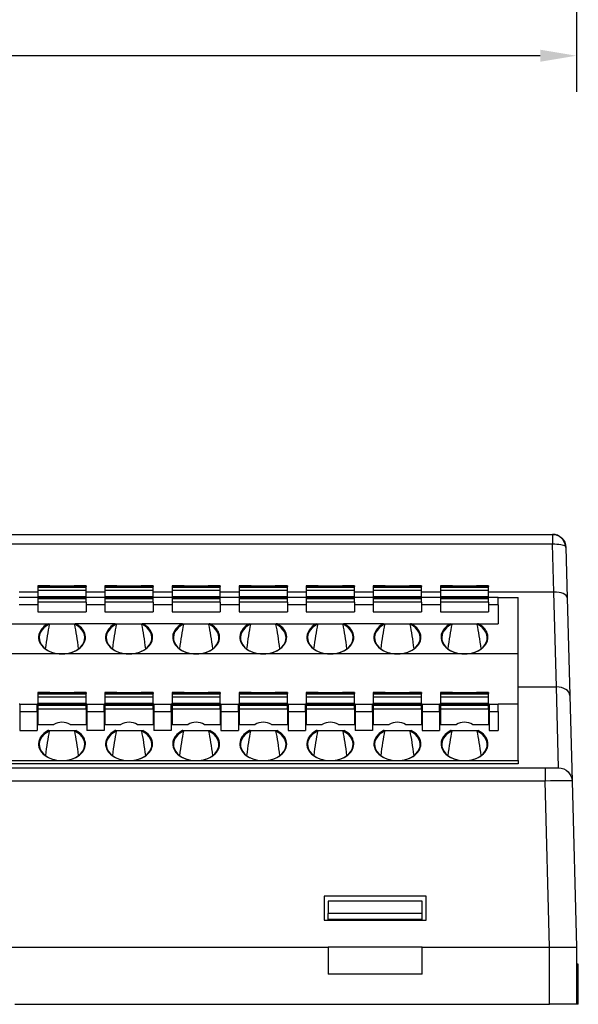
# Model space of a CAD drawing. Units: millimetres. Extents: x 1547 to 1807, y 1494 to 1698.
# Drawn here: x 1686 to 1728, y 1494 to 1567 of the extents above; entities that cross this region are included whole.
import ezdxf

# ---------------------------------------------------------------- set-up
doc = ezdxf.new("R2010")
doc.units = ezdxf.units.MM
doc.layers.get('0').update_dxf_attribs({"linetype": 'CONTINUOUS'})
doc.layers.get('DEFPOINTS').update_dxf_attribs({"color": 252, "linetype": 'CONTINUOUS', "lineweight": 13})
doc.dimstyles.get("Standard").update_dxf_attribs({"dimscale": 15, "dimtxt": 0.18, "dimasz": 0.18, "dimexe": 0.18, "dimexo": 0.0625, "dimgap": 0.09, "dimtad": 0, "dimtih": 1, "dimtoh": 1, "dimdec": 1, "dimzin": 0, "dimdsep": 46, "dimtxsty": 'Standard', "dimcen": 0.09, "dimadec": 0, "dimazin": 0, "dimtfac": 1, "dimtdec": 1, "dimtofl": 0, "dimtmove": 0, "dimatfit": 3, "dimfxl": 0, "dimtolj": 1, "dimtzin": 0, "dimarcsym": 0})

# ---------------------------------------------------------------- blocks, each defined once
blk = doc.blocks.new('*D1')
at = {"color": 0, "lineweight": -2}
for p, q in [((1617.401, 1573.857), (1617.401, 1561.474)), ((1727.401, 1573.856), (1727.401, 1561.474)), ((1620.101, 1564.174), (1667.001, 1564.174)), ((1724.701, 1564.174), (1677.801, 1564.174))]:
    blk.add_line(p, q, dxfattribs=at)
at = {"color": 0}
for points in [[(1620.101, 1564.624), (1620.101, 1563.724), (1617.401, 1564.174)], [(1724.701, 1564.624), (1724.701, 1563.724), (1727.401, 1564.174)]]:
    blk.add_solid(points, dxfattribs=at)
at = {"layer": 'DEFPOINTS', "color": 0}
for p in [(1617.401, 1574.794), (1727.401, 1574.793), (1727.401, 1564.174)]:
    blk.add_point(p, dxfattribs=at)
at = {"color": 0, "insert": (1672.401, 1564.174), "char_height": 2.7, "attachment_point": 5}
blk.add_mtext('\\A1;110.0', dxfattribs=at)

msp = doc.modelspace()

# ---------------------------------------------------------------- linework, layer by layer
at = {"linetype": 'Continuous', "lineweight": -3}
for p, q in [((1619.18, 1528.527), (1725.626, 1528.527)), ((1725.622, 1527.785), (1619.18, 1527.785)), ((1725.715, 1524.227), (1725.622, 1527.785)), ((1726.621, 1527.558), (1726.719, 1523.801)), ((1688.159, 1524.694), (1687.259, 1524.694)), ((1687.259, 1524.694), (1687.259, 1524.635)), ((1690.859, 1524.635), (1687.259, 1524.635)), ((1687.259, 1524.635), (1687.259, 1524.598)), ((1687.259, 1524.598), (1687.259, 1524.352)), ((1687.259, 1524.598), (1690.859, 1524.598)), ((1688.159, 1524.694), (1689.959, 1524.694)), ((1690.859, 1524.694), (1689.959, 1524.694)), ((1690.859, 1524.694), (1690.859, 1524.635)), ((1690.859, 1524.598), (1690.859, 1524.635)), ((1690.859, 1524.352), (1690.859, 1524.598)), ((1693.159, 1524.694), (1692.259, 1524.694)), ((1692.259, 1524.694), (1692.259, 1524.635)), ((1695.859, 1524.635), (1692.259, 1524.635)), ((1692.259, 1524.635), (1692.259, 1524.598)), ((1692.259, 1524.598), (1692.259, 1524.352)), ((1692.259, 1524.598), (1695.859, 1524.598)), ((1693.159, 1524.694), (1694.959, 1524.694)), ((1695.859, 1524.694), (1694.959, 1524.694)), ((1695.859, 1524.694), (1695.859, 1524.635)), ((1695.859, 1524.598), (1695.859, 1524.635)), ((1695.859, 1524.352), (1695.859, 1524.598)), ((1698.159, 1524.694), (1697.259, 1524.694)), ((1697.259, 1524.694), (1697.259, 1524.635)), ((1700.859, 1524.635), (1697.259, 1524.635)), ((1697.259, 1524.635), (1697.259, 1524.598)), ((1697.259, 1524.598), (1697.259, 1524.352)), ((1697.259, 1524.598), (1700.859, 1524.598)), ((1698.159, 1524.694), (1699.959, 1524.694)), ((1700.859, 1524.694), (1699.959, 1524.694)), ((1700.859, 1524.694), (1700.859, 1524.635)), ((1700.859, 1524.598), (1700.859, 1524.635)), ((1700.859, 1524.352), (1700.859, 1524.598)), ((1703.159, 1524.694), (1702.259, 1524.694)), ((1702.259, 1524.694), (1702.259, 1524.635)), ((1705.859, 1524.635), (1702.259, 1524.635)), ((1702.259, 1524.635), (1702.259, 1524.598)), ((1702.259, 1524.598), (1702.259, 1524.352)), ((1702.259, 1524.598), (1705.859, 1524.598)), ((1703.159, 1524.694), (1704.959, 1524.694)), ((1705.859, 1524.694), (1704.959, 1524.694)), ((1705.859, 1524.694), (1705.859, 1524.635)), ((1705.859, 1524.598), (1705.859, 1524.635)), ((1705.859, 1524.352), (1705.859, 1524.598)), ((1708.159, 1524.694), (1707.259, 1524.694)), ((1707.259, 1524.694), (1707.259, 1524.635)), ((1710.859, 1524.635), (1707.259, 1524.635)), ((1707.259, 1524.635), (1707.259, 1524.598)), ((1707.259, 1524.598), (1707.259, 1524.352)), ((1707.259, 1524.598), (1710.859, 1524.598)), ((1708.159, 1524.694), (1709.959, 1524.694)), ((1710.859, 1524.694), (1709.959, 1524.694)), ((1710.859, 1524.694), (1710.859, 1524.635)), ((1710.859, 1524.598), (1710.859, 1524.635)), ((1710.859, 1524.352), (1710.859, 1524.598)), ((1713.159, 1524.694), (1712.259, 1524.694)), ((1712.259, 1524.694), (1712.259, 1524.635)), ((1715.859, 1524.635), (1712.259, 1524.635)), ((1712.259, 1524.635), (1712.259, 1524.598)), ((1712.259, 1524.598), (1712.259, 1524.352)), ((1712.259, 1524.598), (1715.859, 1524.598)), ((1713.159, 1524.694), (1714.959, 1524.694)), ((1715.859, 1524.694), (1714.959, 1524.694)), ((1715.859, 1524.694), (1715.859, 1524.635)), ((1715.859, 1524.598), (1715.859, 1524.635)), ((1715.859, 1524.352), (1715.859, 1524.598)), ((1718.159, 1524.694), (1717.259, 1524.694)), ((1717.259, 1524.694), (1717.259, 1524.635)), ((1720.859, 1524.635), (1717.259, 1524.635)), ((1717.259, 1524.635), (1717.259, 1524.598)), ((1717.259, 1524.598), (1717.259, 1524.352)), ((1717.259, 1524.598), (1720.859, 1524.598)), ((1718.159, 1524.694), (1719.959, 1524.694)), ((1720.859, 1524.694), (1719.959, 1524.694)), ((1720.859, 1524.694), (1720.859, 1524.635)), ((1720.859, 1524.598), (1720.859, 1524.635)), ((1720.859, 1524.352), (1720.859, 1524.598)), ((1687.257, 1524.227), (1685.858, 1524.227)), ((1687.259, 1523.827), (1685.859, 1523.827)), ((1690.859, 1524.352), (1687.259, 1524.352)), ((1687.259, 1524.352), (1687.259, 1523.882)), ((1690.859, 1523.882), (1687.259, 1523.882)), ((1687.259, 1523.882), (1687.259, 1523.823)), ((1690.859, 1523.823), (1687.259, 1523.823)), ((1687.259, 1523.823), (1687.259, 1523.751)), ((1692.257, 1524.227), (1690.857, 1524.227)), ((1690.859, 1523.882), (1690.859, 1524.352)), ((1690.859, 1523.882), (1690.859, 1523.823)), ((1692.259, 1523.827), (1690.859, 1523.827)), ((1690.859, 1523.751), (1690.859, 1523.823)), ((1695.859, 1524.352), (1692.259, 1524.352)), ((1692.259, 1524.352), (1692.259, 1523.882)), ((1695.859, 1523.882), (1692.259, 1523.882)), ((1692.259, 1523.882), (1692.259, 1523.823)), ((1695.859, 1523.823), (1692.259, 1523.823)), ((1692.259, 1523.823), (1692.259, 1523.751)), ((1697.258, 1524.227), (1695.857, 1524.227)), ((1695.859, 1523.882), (1695.859, 1524.352)), ((1695.859, 1523.882), (1695.859, 1523.823)), ((1697.259, 1523.827), (1695.859, 1523.827)), ((1695.859, 1523.751), (1695.859, 1523.823)), ((1700.859, 1524.352), (1697.259, 1524.352)), ((1697.259, 1524.352), (1697.259, 1523.882)), ((1700.859, 1523.882), (1697.259, 1523.882)), ((1697.259, 1523.882), (1697.259, 1523.823)), ((1700.859, 1523.823), (1697.259, 1523.823)), ((1697.259, 1523.823), (1697.259, 1523.751)), ((1702.258, 1524.227), (1700.857, 1524.227)), ((1700.859, 1523.882), (1700.859, 1524.352)), ((1700.859, 1523.882), (1700.859, 1523.823)), ((1702.259, 1523.827), (1700.859, 1523.827)), ((1700.859, 1523.751), (1700.859, 1523.823)), ((1705.859, 1524.352), (1702.259, 1524.352)), ((1702.259, 1524.352), (1702.259, 1523.882)), ((1705.859, 1523.882), (1702.259, 1523.882)), ((1702.259, 1523.882), (1702.259, 1523.823)), ((1705.859, 1523.823), (1702.259, 1523.823)), ((1702.259, 1523.823), (1702.259, 1523.751)), ((1707.258, 1524.227), (1705.857, 1524.227)), ((1705.859, 1523.882), (1705.859, 1524.352)), ((1705.859, 1523.882), (1705.859, 1523.823)), ((1707.259, 1523.827), (1705.859, 1523.827)), ((1705.859, 1523.751), (1705.859, 1523.823)), ((1710.859, 1524.352), (1707.259, 1524.352)), ((1707.259, 1524.352), (1707.259, 1523.882)), ((1710.859, 1523.882), (1707.259, 1523.882)), ((1707.259, 1523.882), (1707.259, 1523.823)), ((1710.859, 1523.823), (1707.259, 1523.823)), ((1707.259, 1523.823), (1707.259, 1523.751)), ((1712.258, 1524.227), (1710.858, 1524.227)), ((1710.859, 1523.882), (1710.859, 1524.352)), ((1710.859, 1523.882), (1710.859, 1523.823)), ((1712.259, 1523.827), (1710.859, 1523.827)), ((1710.859, 1523.751), (1710.859, 1523.823)), ((1715.859, 1524.352), (1712.259, 1524.352)), ((1712.259, 1524.352), (1712.259, 1523.882)), ((1715.859, 1523.882), (1712.259, 1523.882)), ((1712.259, 1523.882), (1712.259, 1523.823)), ((1715.859, 1523.823), (1712.259, 1523.823)), ((1712.259, 1523.823), (1712.259, 1523.751)), ((1717.258, 1524.227), (1715.858, 1524.227)), ((1715.859, 1523.882), (1715.859, 1524.352)), ((1715.859, 1523.882), (1715.859, 1523.823)), ((1717.259, 1523.827), (1715.859, 1523.827)), ((1715.859, 1523.751), (1715.859, 1523.823)), ((1720.859, 1524.352), (1717.259, 1524.352)), ((1717.259, 1524.352), (1717.259, 1523.882)), ((1720.859, 1523.882), (1717.259, 1523.882)), ((1717.259, 1523.882), (1717.259, 1523.823)), ((1720.859, 1523.823), (1717.259, 1523.823)), ((1717.259, 1523.823), (1717.259, 1523.751)), ((1725.715, 1524.227), (1720.858, 1524.227)), ((1720.859, 1523.882), (1720.859, 1524.352)), ((1720.859, 1523.882), (1720.859, 1523.823)), ((1721.559, 1523.827), (1720.859, 1523.827)), ((1720.859, 1523.751), (1720.859, 1523.823)), ((1721.559, 1523.279), (1721.559, 1523.827)), ((1721.559, 1523.827), (1723.059, 1523.827)), ((1723.059, 1519.627), (1723.059, 1523.827)), ((1725.909, 1517.161), (1725.724, 1524.227)), ((1687.259, 1523.279), (1685.859, 1523.279)), ((1687.259, 1523.751), (1687.259, 1523.468)), ((1687.259, 1523.751), (1690.859, 1523.751)), ((1690.859, 1523.468), (1687.259, 1523.468)), ((1687.259, 1523.468), (1687.259, 1522.762)), ((1690.859, 1523.468), (1690.859, 1523.751)), ((1690.859, 1523.468), (1690.859, 1522.762)), ((1692.259, 1523.279), (1690.859, 1523.279)), ((1692.259, 1523.751), (1692.259, 1523.468)), ((1692.259, 1523.751), (1695.859, 1523.751)), ((1695.859, 1523.468), (1692.259, 1523.468)), ((1692.259, 1523.468), (1692.259, 1522.762)), ((1695.859, 1523.468), (1695.859, 1523.751)), ((1695.859, 1523.468), (1695.859, 1522.762)), ((1697.259, 1523.279), (1695.859, 1523.279)), ((1697.259, 1523.751), (1697.259, 1523.468)), ((1697.259, 1523.751), (1700.859, 1523.751)), ((1700.859, 1523.468), (1697.259, 1523.468)), ((1697.259, 1523.468), (1697.259, 1522.762)), ((1700.859, 1523.468), (1700.859, 1523.751)), ((1700.859, 1523.468), (1700.859, 1522.762)), ((1702.259, 1523.279), (1700.859, 1523.279)), ((1702.259, 1523.751), (1702.259, 1523.468)), ((1702.259, 1523.751), (1705.859, 1523.751)), ((1705.859, 1523.468), (1702.259, 1523.468)), ((1702.259, 1523.468), (1702.259, 1522.762)), ((1705.859, 1523.468), (1705.859, 1523.751)), ((1705.859, 1523.468), (1705.859, 1522.762)), ((1707.259, 1523.279), (1705.859, 1523.279)), ((1707.259, 1523.751), (1707.259, 1523.468)), ((1707.259, 1523.751), (1710.859, 1523.751)), ((1710.859, 1523.468), (1707.259, 1523.468)), ((1707.259, 1523.468), (1707.259, 1522.762)), ((1710.859, 1523.468), (1710.859, 1523.751)), ((1710.859, 1523.468), (1710.859, 1522.762)), ((1712.259, 1523.279), (1710.859, 1523.279)), ((1712.259, 1523.751), (1712.259, 1523.468)), ((1712.259, 1523.751), (1715.859, 1523.751)), ((1715.859, 1523.468), (1712.259, 1523.468)), ((1712.259, 1523.468), (1712.259, 1522.762)), ((1715.859, 1523.468), (1715.859, 1523.751)), ((1715.859, 1523.468), (1715.859, 1522.762)), ((1717.259, 1523.279), (1715.859, 1523.279)), ((1717.259, 1523.751), (1717.259, 1523.468)), ((1717.259, 1523.751), (1720.859, 1523.751)), ((1720.859, 1523.468), (1717.259, 1523.468)), ((1717.259, 1523.468), (1717.259, 1522.762)), ((1720.859, 1523.468), (1720.859, 1523.751)), ((1720.859, 1523.468), (1720.859, 1522.762)), ((1721.559, 1523.279), (1720.859, 1523.279)), ((1721.559, 1523.279), (1721.559, 1521.865)), ((1726.719, 1523.801), (1726.91, 1516.526)), ((1687.259, 1522.762), (1690.859, 1522.762)), ((1692.259, 1522.762), (1695.859, 1522.762)), ((1697.259, 1522.762), (1700.859, 1522.762)), ((1702.259, 1522.762), (1705.859, 1522.762)), ((1707.259, 1522.762), (1710.859, 1522.762)), ((1712.259, 1522.762), (1715.859, 1522.762)), ((1717.259, 1522.762), (1720.859, 1522.762)), ((1685.087, 1521.865), (1688.03, 1521.865)), ((1688.03, 1521.865), (1690.087, 1521.865)), ((1693.03, 1521.865), (1690.087, 1521.865)), ((1693.03, 1521.865), (1695.087, 1521.865)), ((1698.03, 1521.865), (1695.087, 1521.865)), ((1698.03, 1521.865), (1700.087, 1521.865)), ((1700.087, 1521.865), (1703.03, 1521.865)), ((1703.03, 1521.865), (1705.087, 1521.865)), ((1705.087, 1521.865), (1708.03, 1521.865)), ((1708.03, 1521.865), (1710.087, 1521.865)), ((1713.03, 1521.865), (1710.087, 1521.865)), ((1713.03, 1521.865), (1715.087, 1521.865)), ((1715.087, 1521.865), (1718.03, 1521.865)), ((1718.03, 1521.865), (1720.087, 1521.865)), ((1720.087, 1521.865), (1721.559, 1521.865)), ((1689.059, 1519.627), (1684.059, 1519.627)), ((1694.059, 1519.627), (1689.059, 1519.627)), ((1699.059, 1519.627), (1694.059, 1519.627)), ((1704.059, 1519.627), (1699.059, 1519.627)), ((1709.059, 1519.627), (1704.059, 1519.627)), ((1714.059, 1519.627), (1709.059, 1519.627)), ((1719.059, 1519.627), (1714.059, 1519.627)), ((1723.059, 1519.627), (1719.059, 1519.627)), ((1723.059, 1515.877), (1723.059, 1519.627)), ((1688.159, 1516.744), (1687.259, 1516.744)), ((1687.259, 1516.744), (1687.259, 1516.685)), ((1690.859, 1516.685), (1687.259, 1516.685)), ((1687.259, 1516.685), (1687.259, 1516.648)), ((1687.259, 1516.648), (1687.259, 1516.402)), ((1687.259, 1516.648), (1690.859, 1516.648)), ((1688.159, 1516.744), (1689.959, 1516.744)), ((1690.859, 1516.744), (1689.959, 1516.744)), ((1690.859, 1516.744), (1690.859, 1516.685)), ((1690.859, 1516.648), (1690.859, 1516.685)), ((1690.859, 1516.402), (1690.859, 1516.648)), ((1693.159, 1516.744), (1692.259, 1516.744)), ((1692.259, 1516.744), (1692.259, 1516.685)), ((1695.859, 1516.685), (1692.259, 1516.685)), ((1692.259, 1516.685), (1692.259, 1516.648)), ((1692.259, 1516.648), (1692.259, 1516.402)), ((1692.259, 1516.648), (1695.859, 1516.648)), ((1693.159, 1516.744), (1694.959, 1516.744)), ((1695.859, 1516.744), (1694.959, 1516.744)), ((1695.859, 1516.744), (1695.859, 1516.685)), ((1695.859, 1516.648), (1695.859, 1516.685)), ((1695.859, 1516.402), (1695.859, 1516.648)), ((1698.159, 1516.744), (1697.259, 1516.744)), ((1697.259, 1516.744), (1697.259, 1516.685)), ((1700.859, 1516.685), (1697.259, 1516.685)), ((1697.259, 1516.685), (1697.259, 1516.648)), ((1697.259, 1516.648), (1697.259, 1516.402)), ((1697.259, 1516.648), (1700.859, 1516.648)), ((1698.159, 1516.744), (1699.959, 1516.744)), ((1700.859, 1516.744), (1699.959, 1516.744)), ((1700.859, 1516.744), (1700.859, 1516.685)), ((1700.859, 1516.648), (1700.859, 1516.685)), ((1700.859, 1516.402), (1700.859, 1516.648)), ((1703.159, 1516.744), (1702.259, 1516.744)), ((1702.259, 1516.744), (1702.259, 1516.685)), ((1705.859, 1516.685), (1702.259, 1516.685)), ((1702.259, 1516.685), (1702.259, 1516.648)), ((1702.259, 1516.648), (1702.259, 1516.402)), ((1702.259, 1516.648), (1705.859, 1516.648)), ((1703.159, 1516.744), (1704.959, 1516.744)), ((1705.859, 1516.744), (1704.959, 1516.744)), ((1705.859, 1516.744), (1705.859, 1516.685)), ((1705.859, 1516.648), (1705.859, 1516.685)), ((1705.859, 1516.402), (1705.859, 1516.648)), ((1708.159, 1516.744), (1707.259, 1516.744)), ((1707.259, 1516.744), (1707.259, 1516.685)), ((1710.859, 1516.685), (1707.259, 1516.685)), ((1707.259, 1516.685), (1707.259, 1516.648)), ((1707.259, 1516.648), (1707.259, 1516.402)), ((1707.259, 1516.648), (1710.859, 1516.648)), ((1708.159, 1516.744), (1709.959, 1516.744)), ((1710.859, 1516.744), (1709.959, 1516.744)), ((1710.859, 1516.744), (1710.859, 1516.685)), ((1710.859, 1516.648), (1710.859, 1516.685)), ((1710.859, 1516.402), (1710.859, 1516.648)), ((1713.159, 1516.744), (1712.259, 1516.744)), ((1712.259, 1516.744), (1712.259, 1516.685)), ((1715.859, 1516.685), (1712.259, 1516.685)), ((1712.259, 1516.685), (1712.259, 1516.648)), ((1712.259, 1516.648), (1712.259, 1516.402)), ((1712.259, 1516.648), (1715.859, 1516.648)), ((1713.159, 1516.744), (1714.959, 1516.744)), ((1715.859, 1516.744), (1714.959, 1516.744)), ((1715.859, 1516.744), (1715.859, 1516.685)), ((1715.859, 1516.648), (1715.859, 1516.685)), ((1715.859, 1516.402), (1715.859, 1516.648)), ((1718.159, 1516.744), (1717.259, 1516.744)), ((1717.259, 1516.744), (1717.259, 1516.685)), ((1720.859, 1516.685), (1717.259, 1516.685)), ((1717.259, 1516.685), (1717.259, 1516.648)), ((1717.259, 1516.648), (1717.259, 1516.402)), ((1717.259, 1516.648), (1720.859, 1516.648)), ((1718.159, 1516.744), (1719.959, 1516.744)), ((1720.859, 1516.744), (1719.959, 1516.744)), ((1720.859, 1516.744), (1720.859, 1516.685)), ((1720.859, 1516.648), (1720.859, 1516.685)), ((1720.859, 1516.402), (1720.859, 1516.648)), ((1723.059, 1517.161), (1725.909, 1517.161)), ((1726.069, 1511.131), (1725.911, 1517.161)), ((1726.91, 1516.526), (1727.077, 1510.157)), ((1685.909, 1515.877), (1685.859, 1515.877)), ((1685.909, 1515.877), (1687.209, 1515.877)), ((1685.909, 1515.877), (1685.909, 1515.329)), ((1687.209, 1515.329), (1687.209, 1515.877)), ((1687.259, 1515.877), (1687.209, 1515.877)), ((1690.859, 1516.402), (1687.259, 1516.402)), ((1687.259, 1516.402), (1687.259, 1515.932)), ((1690.859, 1515.932), (1687.259, 1515.932)), ((1687.259, 1515.932), (1687.259, 1515.873)), ((1690.859, 1515.873), (1687.259, 1515.873)), ((1687.259, 1515.873), (1687.259, 1515.801)), ((1687.259, 1515.801), (1687.259, 1515.518)), ((1687.259, 1515.801), (1690.859, 1515.801)), ((1690.859, 1515.932), (1690.859, 1516.402)), ((1690.859, 1515.873), (1690.859, 1515.932)), ((1690.909, 1515.877), (1690.859, 1515.877)), ((1690.859, 1515.801), (1690.859, 1515.873)), ((1690.859, 1515.518), (1690.859, 1515.801)), ((1690.909, 1515.877), (1690.909, 1515.329)), ((1690.909, 1515.877), (1692.209, 1515.877)), ((1692.209, 1515.329), (1692.209, 1515.877)), ((1692.259, 1515.877), (1692.209, 1515.877)), ((1695.859, 1516.402), (1692.259, 1516.402)), ((1692.259, 1516.402), (1692.259, 1515.932)), ((1695.859, 1515.932), (1692.259, 1515.932)), ((1692.259, 1515.932), (1692.259, 1515.873)), ((1695.859, 1515.873), (1692.259, 1515.873)), ((1692.259, 1515.873), (1692.259, 1515.801)), ((1692.259, 1515.801), (1692.259, 1515.518)), ((1692.259, 1515.801), (1695.859, 1515.801)), ((1695.859, 1515.932), (1695.859, 1516.402)), ((1695.859, 1515.873), (1695.859, 1515.932)), ((1695.909, 1515.877), (1695.859, 1515.877)), ((1695.859, 1515.801), (1695.859, 1515.873)), ((1695.859, 1515.518), (1695.859, 1515.801)), ((1695.909, 1515.877), (1695.909, 1515.329)), ((1695.909, 1515.877), (1697.209, 1515.877)), ((1697.209, 1515.329), (1697.209, 1515.877)), ((1697.259, 1515.877), (1697.209, 1515.877)), ((1700.859, 1516.402), (1697.259, 1516.402)), ((1697.259, 1516.402), (1697.259, 1515.932)), ((1700.859, 1515.932), (1697.259, 1515.932)), ((1697.259, 1515.932), (1697.259, 1515.873)), ((1700.859, 1515.873), (1697.259, 1515.873)), ((1697.259, 1515.873), (1697.259, 1515.801)), ((1697.259, 1515.801), (1697.259, 1515.518)), ((1697.259, 1515.801), (1700.859, 1515.801)), ((1700.859, 1515.932), (1700.859, 1516.402)), ((1700.859, 1515.873), (1700.859, 1515.932)), ((1700.909, 1515.877), (1700.859, 1515.877)), ((1700.859, 1515.801), (1700.859, 1515.873)), ((1700.859, 1515.518), (1700.859, 1515.801)), ((1700.909, 1515.877), (1700.909, 1515.329)), ((1700.909, 1515.877), (1702.209, 1515.877)), ((1702.209, 1515.329), (1702.209, 1515.877)), ((1702.259, 1515.877), (1702.209, 1515.877)), ((1705.859, 1516.402), (1702.259, 1516.402)), ((1702.259, 1516.402), (1702.259, 1515.932)), ((1705.859, 1515.932), (1702.259, 1515.932)), ((1702.259, 1515.932), (1702.259, 1515.873)), ((1705.859, 1515.873), (1702.259, 1515.873)), ((1702.259, 1515.873), (1702.259, 1515.801)), ((1702.259, 1515.801), (1702.259, 1515.518)), ((1702.259, 1515.801), (1705.859, 1515.801)), ((1705.859, 1515.932), (1705.859, 1516.402)), ((1705.859, 1515.873), (1705.859, 1515.932)), ((1705.909, 1515.877), (1705.859, 1515.877)), ((1705.859, 1515.801), (1705.859, 1515.873)), ((1705.859, 1515.518), (1705.859, 1515.801)), ((1705.909, 1515.877), (1705.909, 1515.329)), ((1705.909, 1515.877), (1707.209, 1515.877)), ((1707.209, 1515.329), (1707.209, 1515.877)), ((1707.259, 1515.877), (1707.209, 1515.877)), ((1710.859, 1516.402), (1707.259, 1516.402)), ((1707.259, 1516.402), (1707.259, 1515.932)), ((1710.859, 1515.932), (1707.259, 1515.932)), ((1707.259, 1515.932), (1707.259, 1515.873)), ((1710.859, 1515.873), (1707.259, 1515.873)), ((1707.259, 1515.873), (1707.259, 1515.801)), ((1707.259, 1515.801), (1707.259, 1515.518)), ((1707.259, 1515.801), (1710.859, 1515.801)), ((1710.859, 1515.932), (1710.859, 1516.402)), ((1710.859, 1515.873), (1710.859, 1515.932)), ((1710.909, 1515.877), (1710.859, 1515.877)), ((1710.859, 1515.801), (1710.859, 1515.873)), ((1710.859, 1515.518), (1710.859, 1515.801)), ((1710.909, 1515.877), (1712.209, 1515.877)), ((1710.909, 1515.877), (1710.909, 1515.329)), ((1712.209, 1515.329), (1712.209, 1515.877)), ((1712.259, 1515.877), (1712.209, 1515.877)), ((1715.859, 1516.402), (1712.259, 1516.402)), ((1712.259, 1516.402), (1712.259, 1515.932)), ((1715.859, 1515.932), (1712.259, 1515.932)), ((1712.259, 1515.932), (1712.259, 1515.873)), ((1715.859, 1515.873), (1712.259, 1515.873)), ((1712.259, 1515.873), (1712.259, 1515.801)), ((1712.259, 1515.801), (1712.259, 1515.518)), ((1712.259, 1515.801), (1715.859, 1515.801)), ((1715.859, 1515.932), (1715.859, 1516.402)), ((1715.859, 1515.873), (1715.859, 1515.932)), ((1715.909, 1515.877), (1715.859, 1515.877)), ((1715.859, 1515.801), (1715.859, 1515.873)), ((1715.859, 1515.518), (1715.859, 1515.801)), ((1715.909, 1515.877), (1715.909, 1515.329)), ((1715.909, 1515.877), (1717.209, 1515.877)), ((1717.209, 1515.329), (1717.209, 1515.877)), ((1717.259, 1515.877), (1717.209, 1515.877)), ((1720.859, 1516.402), (1717.259, 1516.402)), ((1717.259, 1516.402), (1717.259, 1515.932)), ((1720.859, 1515.932), (1717.259, 1515.932)), ((1717.259, 1515.932), (1717.259, 1515.873)), ((1720.859, 1515.873), (1717.259, 1515.873)), ((1717.259, 1515.873), (1717.259, 1515.801)), ((1717.259, 1515.801), (1717.259, 1515.518)), ((1717.259, 1515.801), (1720.859, 1515.801)), ((1720.859, 1515.932), (1720.859, 1516.402)), ((1720.859, 1515.873), (1720.859, 1515.932)), ((1720.909, 1515.877), (1720.859, 1515.877)), ((1720.859, 1515.801), (1720.859, 1515.873)), ((1720.859, 1515.518), (1720.859, 1515.801)), ((1720.909, 1515.877), (1720.909, 1515.329)), ((1720.909, 1515.877), (1721.559, 1515.877)), ((1721.559, 1515.329), (1721.559, 1515.877)), ((1723.059, 1515.877), (1721.559, 1515.877)), ((1723.059, 1511.677), (1723.059, 1515.877)), ((1685.909, 1515.329), (1685.909, 1513.915)), ((1685.909, 1515.329), (1687.209, 1515.329)), ((1687.209, 1515.329), (1687.209, 1513.915)), ((1690.859, 1515.518), (1687.259, 1515.518)), ((1687.259, 1515.518), (1687.259, 1514.364)), ((1690.859, 1515.518), (1690.859, 1514.364)), ((1690.909, 1515.329), (1690.909, 1513.915)), ((1690.909, 1515.329), (1692.209, 1515.329)), ((1692.209, 1515.329), (1692.209, 1513.915)), ((1695.859, 1515.518), (1692.259, 1515.518)), ((1692.259, 1515.518), (1692.259, 1514.364)), ((1695.859, 1515.518), (1695.859, 1514.364)), ((1695.909, 1515.329), (1695.909, 1513.915)), ((1695.909, 1515.329), (1697.209, 1515.329)), ((1697.209, 1515.329), (1697.209, 1513.915)), ((1700.859, 1515.518), (1697.259, 1515.518)), ((1697.259, 1515.518), (1697.259, 1514.364)), ((1700.859, 1515.518), (1700.859, 1514.364)), ((1700.909, 1515.329), (1702.209, 1515.329)), ((1700.909, 1515.329), (1700.909, 1513.915)), ((1702.209, 1515.329), (1702.209, 1513.915)), ((1705.859, 1515.518), (1702.259, 1515.518)), ((1702.259, 1515.518), (1702.259, 1514.364)), ((1705.859, 1515.518), (1705.859, 1514.364)), ((1705.909, 1515.329), (1707.209, 1515.329)), ((1705.909, 1515.329), (1705.909, 1513.915)), ((1707.209, 1515.329), (1707.209, 1513.915)), ((1710.859, 1515.518), (1707.259, 1515.518)), ((1707.259, 1515.518), (1707.259, 1514.364)), ((1710.859, 1515.518), (1710.859, 1514.364)), ((1710.909, 1515.329), (1710.909, 1513.915)), ((1710.909, 1515.329), (1712.209, 1515.329)), ((1712.209, 1515.329), (1712.209, 1513.915)), ((1715.859, 1515.518), (1712.259, 1515.518)), ((1712.259, 1515.518), (1712.259, 1514.364)), ((1715.859, 1515.518), (1715.859, 1514.364)), ((1715.909, 1515.329), (1717.209, 1515.329)), ((1715.909, 1515.329), (1715.909, 1513.915)), ((1717.209, 1515.329), (1717.209, 1513.915)), ((1720.859, 1515.518), (1717.259, 1515.518)), ((1717.259, 1515.518), (1717.259, 1514.364)), ((1720.859, 1515.518), (1720.859, 1514.364)), ((1720.909, 1515.329), (1721.559, 1515.329)), ((1720.909, 1515.329), (1720.909, 1513.915)), ((1721.559, 1515.329), (1721.559, 1513.915)), ((1687.259, 1514.364), (1688.454, 1514.364)), ((1689.663, 1514.364), (1690.859, 1514.364)), ((1692.259, 1514.364), (1693.454, 1514.364)), ((1694.663, 1514.364), (1695.859, 1514.364)), ((1697.259, 1514.364), (1698.454, 1514.364)), ((1699.663, 1514.364), (1700.859, 1514.364)), ((1702.259, 1514.364), (1703.454, 1514.364)), ((1704.663, 1514.364), (1705.859, 1514.364)), ((1707.259, 1514.364), (1708.454, 1514.364)), ((1709.663, 1514.364), (1710.859, 1514.364)), ((1712.259, 1514.364), (1713.454, 1514.364)), ((1714.663, 1514.364), (1715.859, 1514.364)), ((1717.259, 1514.364), (1718.454, 1514.364)), ((1719.663, 1514.364), (1720.859, 1514.364)), ((1685.909, 1513.915), (1687.209, 1513.915)), ((1688.03, 1513.915), (1690.087, 1513.915)), ((1692.209, 1513.915), (1690.909, 1513.915)), ((1693.03, 1513.915), (1695.087, 1513.915)), ((1697.209, 1513.915), (1695.909, 1513.915)), ((1698.03, 1513.915), (1700.087, 1513.915)), ((1700.909, 1513.915), (1702.209, 1513.915)), ((1703.03, 1513.915), (1705.087, 1513.915)), ((1705.909, 1513.915), (1707.209, 1513.915)), ((1708.03, 1513.915), (1710.087, 1513.915)), ((1712.209, 1513.915), (1710.909, 1513.915)), ((1713.03, 1513.915), (1715.087, 1513.915)), ((1715.909, 1513.915), (1717.209, 1513.915)), ((1718.03, 1513.915), (1720.087, 1513.915)), ((1720.909, 1513.915), (1721.559, 1513.915)), ((1723.059, 1511.441), (1621.559, 1511.441)), ((1684.059, 1511.677), (1689.059, 1511.677)), ((1689.059, 1511.677), (1694.059, 1511.677)), ((1694.059, 1511.677), (1699.059, 1511.677)), ((1699.059, 1511.677), (1704.059, 1511.677)), ((1704.059, 1511.677), (1709.059, 1511.677)), ((1709.059, 1511.677), (1714.059, 1511.677)), ((1714.059, 1511.677), (1719.059, 1511.677)), ((1719.059, 1511.677), (1723.059, 1511.677)), ((1723.059, 1511.677), (1723.059, 1511.441)), ((1619.724, 1511.131), (1725.077, 1511.131)), ((1725.077, 1511.131), (1725.077, 1510.157)), ((1725.077, 1511.131), (1726.077, 1511.131)), ((1725.077, 1510.157), (1619.724, 1510.157)), ((1725.402, 1497.777), (1725.077, 1510.157)), ((1727.077, 1510.157), (1727.401, 1497.777)), ((1708.601, 1501.577), (1708.601, 1499.802)), ((1716.201, 1501.577), (1708.601, 1501.577)), ((1715.901, 1501.201), (1708.901, 1501.201)), ((1708.901, 1501.201), (1708.901, 1500.302)), ((1715.901, 1500.302), (1715.901, 1501.201)), ((1716.201, 1499.802), (1716.201, 1501.577)), ((1708.601, 1499.802), (1716.201, 1499.802)), ((1715.901, 1500.302), (1708.901, 1500.302)), ((1708.901, 1499.852), (1708.901, 1500.302)), ((1715.901, 1499.852), (1708.901, 1499.852)), ((1715.901, 1499.852), (1715.901, 1500.302)), ((1635.901, 1497.777), (1708.901, 1497.777)), ((1708.901, 1497.777), (1708.901, 1495.777)), ((1715.901, 1497.777), (1708.901, 1497.777)), ((1715.901, 1495.777), (1715.901, 1497.777)), ((1715.901, 1497.777), (1725.401, 1497.777)), ((1725.401, 1493.527), (1725.401, 1497.777)), ((1727.401, 1497.777), (1727.401, 1493.527)), ((1727.544, 1496.527), (1727.401, 1496.527)), ((1727.544, 1493.527), (1727.544, 1496.527)), ((1715.901, 1495.777), (1708.901, 1495.777)), ((1685.544, 1493.527), (1725.401, 1493.527)), ((1727.401, 1493.527), (1725.401, 1493.527)), ((1727.544, 1493.527), (1727.401, 1493.527))]:
    msp.add_line(p, q, dxfattribs=at)
at = {"linetype": 'Continuous', "lineweight": -3, "extrusion": (0, 0, -1)}
for centre, radius in [((-1725.626, 1527.532), 0.995), ((-1726.077, 1510.131), 1)]:
    msp.add_arc(centre, radius, 90, 178.5, dxfattribs=at)
at = {"linetype": 'Continuous', "lineweight": -3}
for centre, major_axis, ratio, start_param, end_param in [((1725.622, 1527.527), (0.005, 1), 0.001255, 0.000006, 1.309003), ((1725.626, 1527.532), (0, 0.995), 0.969603, 4.803092, 6.283185), ((1725.622, 1527.527), (1, 0.031), 0.258698, 0.253725, 1.562722), ((1725.621, 1527.532), (1, 0.026), 0.257449, 0.000036, 0.25506), ((1725.654, 1526.295), (-0.08, 2.068), 0.483241, 3.123012, 3.132189), ((1725.72, 1523.775), (1, 0.026), 0.451284, 0, 1.554842), ((1689.059, 1520.829), (-1.7, 0), 0.707107, 5.304868, 10.403095), ((1689.059, 1520.864), (-1.75, 0), 0.707107, 5.340844, 6.00553), ((1689.059, 1511.577), (0, 12.354), 0.137606, 0.592479, 0.819702), ((1689.059, 1511.577), (0, 12.354), 0.137606, 5.463483, 5.690706), ((1689.059, 1520.864), (-1.75, 0), 0.707107, 3.38536, 4.083933), ((1694.059, 1520.829), (-1.7, 0), 0.707107, 5.304868, 10.403095), ((1694.059, 1520.864), (-1.75, 0), 0.707107, 5.340844, 6.00553), ((1694.059, 1511.577), (0, 12.354), 0.137606, 0.592479, 0.819702), ((1694.059, 1511.577), (0, 12.354), 0.137606, 5.463483, 5.690706), ((1694.059, 1520.864), (-1.75, 0), 0.707107, 3.38536, 4.083933), ((1699.059, 1520.829), (-1.7, 0), 0.707107, 5.304868, 10.403095), ((1699.059, 1520.864), (-1.75, 0), 0.707107, 5.340844, 6.00553), ((1699.059, 1511.577), (0, 12.354), 0.137606, 0.592479, 0.819702), ((1699.059, 1511.577), (0, 12.354), 0.137606, 5.463483, 5.690706), ((1699.059, 1520.864), (-1.75, 0), 0.707107, 3.38536, 4.083933), ((1704.059, 1520.829), (-1.7, 0), 0.707107, 5.304868, 10.403095), ((1704.059, 1520.864), (-1.75, 0), 0.707107, 5.340844, 6.00553), ((1704.059, 1511.577), (0, 12.354), 0.137606, 0.592479, 0.819702), ((1704.059, 1511.577), (0, 12.354), 0.137606, 5.463483, 5.690706), ((1704.059, 1520.864), (-1.75, 0), 0.707107, 3.38536, 4.083933), ((1709.059, 1520.829), (-1.7, 0), 0.707107, 5.304868, 10.403095), ((1709.059, 1520.864), (-1.75, 0), 0.707107, 5.340844, 6.00553), ((1709.059, 1511.577), (0, 12.354), 0.137606, 0.592479, 0.819702), ((1709.059, 1511.577), (0, 12.354), 0.137606, 5.463483, 5.690706), ((1709.059, 1520.864), (-1.75, 0), 0.707107, 3.38536, 4.083933), ((1714.059, 1520.829), (-1.7, 0), 0.707107, 5.304868, 10.403095), ((1714.059, 1520.864), (-1.75, 0), 0.707107, 5.340844, 6.00553), ((1714.059, 1511.577), (0, 12.354), 0.137606, 0.592479, 0.819702), ((1714.059, 1511.577), (0, 12.354), 0.137606, 5.463483, 5.690706), ((1714.059, 1520.864), (-1.75, 0), 0.707107, 3.38536, 4.083933), ((1719.059, 1520.829), (-1.7, 0), 0.707107, 5.304868, 10.403095), ((1719.059, 1520.864), (-1.75, 0), 0.707107, 5.340844, 6.00553), ((1719.059, 1511.577), (0, 12.354), 0.137606, 0.592479, 0.819702), ((1719.059, 1511.577), (0, 12.354), 0.137606, 5.463483, 5.690706), ((1719.059, 1520.864), (-1.75, 0), 0.707107, 3.38536, 4.083933), ((1689.059, 1520.864), (-1.75, 0), 0.707107, 6.00553, 7.853982), ((1689.059, 1520.864), (-1.75, 0), 0.707107, 1.570796, 3.38536), ((1694.059, 1520.864), (-1.75, 0), 0.707107, 6.00553, 7.853982), ((1694.059, 1520.864), (-1.75, 0), 0.707107, 1.570796, 3.38536), ((1699.059, 1520.864), (-1.75, 0), 0.707107, 6.00553, 7.853982), ((1699.059, 1520.864), (-1.75, 0), 0.707107, 1.570796, 3.38536), ((1704.059, 1520.864), (-1.75, 0), 0.707107, 6.00553, 7.853982), ((1704.059, 1520.864), (-1.75, 0), 0.707107, 1.570796, 3.38536), ((1709.059, 1520.864), (-1.75, 0), 0.707107, 6.00553, 7.853982), ((1709.059, 1520.864), (-1.75, 0), 0.707107, 1.570796, 3.38536), ((1714.059, 1520.864), (-1.75, 0), 0.707107, 6.00553, 7.853982), ((1714.059, 1520.864), (-1.75, 0), 0.707107, 1.570796, 3.38536), ((1719.059, 1520.864), (-1.75, 0), 0.707107, 6.00553, 7.853982), ((1719.059, 1520.864), (-1.75, 0), 0.707107, 1.570796, 3.38536), ((1725.752, 1522.56), (-0.163, 5.399), 0.184149, 3.136044, 3.138613), ((1725.91, 1516.5), (1, 0.026), 0.660951, 0, 1.552285), ((1689.059, 1513.892), (0.9, 0), 0.707107, 0.834935, 2.306657), ((1694.059, 1513.892), (0.9, 0), 0.707107, 0.834935, 2.306657), ((1699.059, 1513.892), (0.9, 0), 0.707107, 0.834935, 2.306657), ((1704.059, 1513.892), (0.9, 0), 0.707107, 0.834935, 2.306657), ((1709.059, 1513.892), (0.9, 0), 0.707107, 0.834935, 2.306657), ((1714.059, 1513.892), (0.9, 0), 0.707107, 0.834935, 2.306657), ((1719.059, 1513.892), (0.9, 0), 0.707107, 0.834935, 2.306657), ((1689.059, 1512.879), (-1.7, 0), 0.707107, 5.304798, 10.403165), ((1689.059, 1512.914), (1.75, 0), 0.707107, 2.199251, 2.870455), ((1689.059, 1503.51), (0, 12.495), 0.136059, 0.592409, 0.817591), ((1689.059, 1503.51), (0, 12.495), 0.136059, 5.465594, 5.690776), ((1689.059, 1512.914), (1.75, 0), 0.707107, 0.093529, 0.942341), ((1694.059, 1512.879), (-1.7, 0), 0.707107, 5.304798, 10.403165), ((1694.059, 1512.914), (1.75, 0), 0.707107, 2.199251, 2.870455), ((1694.059, 1503.51), (0, 12.495), 0.136059, 0.592409, 0.817591), ((1694.059, 1503.51), (0, 12.495), 0.136059, 5.465594, 5.690776), ((1694.059, 1512.914), (1.75, 0), 0.707107, 0.093529, 0.942341), ((1699.059, 1512.879), (-1.7, 0), 0.707107, 5.304798, 10.403165), ((1699.059, 1512.914), (1.75, 0), 0.707107, 2.199251, 2.870455), ((1699.059, 1503.51), (0, 12.495), 0.136059, 0.592409, 0.819152), ((1699.059, 1503.51), (0, 12.495), 0.136059, 5.465594, 5.690776), ((1699.059, 1512.914), (1.75, 0), 0.707107, 0.093529, 0.942341), ((1704.059, 1512.879), (-1.7, 0), 0.707107, 5.304798, 10.403165), ((1704.059, 1512.914), (1.75, 0), 0.707107, 2.199251, 2.870455), ((1704.059, 1503.51), (0, 12.495), 0.136059, 0.592409, 0.817591), ((1704.059, 1503.51), (0, 12.495), 0.136059, 5.465594, 5.690776), ((1704.059, 1512.914), (1.75, 0), 0.707107, 0.093529, 0.942341), ((1709.059, 1512.879), (-1.7, 0), 0.707107, 5.304798, 10.403165), ((1709.059, 1512.914), (1.75, 0), 0.707107, 2.199251, 2.870455), ((1709.059, 1503.51), (0, 12.495), 0.136059, 0.592409, 0.817591), ((1709.059, 1503.51), (0, 12.495), 0.136059, 5.465594, 5.690776), ((1709.059, 1512.914), (1.75, 0), 0.707107, 0.093529, 0.942341), ((1714.059, 1512.879), (-1.7, 0), 0.707107, 5.304798, 10.403165), ((1714.059, 1512.914), (1.75, 0), 0.707107, 2.199251, 2.870455), ((1714.059, 1503.51), (0, 12.495), 0.136059, 0.592409, 0.819152), ((1714.059, 1503.51), (0, 12.495), 0.136059, 5.465594, 5.690776), ((1714.059, 1512.914), (1.75, 0), 0.707107, 0.093529, 0.942341), ((1719.059, 1512.879), (-1.7, 0), 0.707107, 5.304798, 10.403165), ((1719.059, 1512.914), (1.75, 0), 0.707107, 2.199251, 2.870455), ((1719.059, 1503.51), (0, 12.495), 0.136059, 0.592409, 0.817591), ((1719.059, 1503.51), (0, 12.495), 0.136059, 5.465594, 5.690776), ((1719.059, 1512.914), (1.75, 0), 0.707107, 0.093529, 0.942341), ((1689.059, 1512.914), (1.75, 0), 0.707107, 2.870456, 4.712389), ((1689.059, 1512.914), (1.75, 0), 0.707107, 4.712389, 6.376715), ((1694.059, 1512.914), (1.75, 0), 0.707107, 2.870456, 4.712389), ((1694.059, 1512.914), (1.75, 0), 0.707107, 4.712389, 6.376715), ((1699.059, 1512.914), (1.75, 0), 0.707107, 2.870456, 4.712389), ((1699.059, 1512.914), (1.75, 0), 0.707107, 4.712389, 6.376715), ((1704.059, 1512.914), (1.75, 0), 0.707107, 2.870456, 4.712389), ((1704.059, 1512.914), (1.75, 0), 0.707107, 4.712389, 6.376715), ((1709.059, 1512.914), (1.75, 0), 0.707107, 2.870456, 4.712389), ((1709.059, 1512.914), (1.75, 0), 0.707107, 4.712389, 6.376715), ((1714.059, 1512.914), (1.75, 0), 0.707107, 2.870456, 4.712389), ((1714.059, 1512.914), (1.75, 0), 0.707107, 4.712389, 6.376715), ((1719.059, 1512.914), (1.75, 0), 0.707107, 2.870456, 4.712389), ((1719.059, 1512.914), (1.75, 0), 0.707107, 4.712389, 6.376715), ((1725.077, 1510.131), (2, 0.026), 0.013082, 0.000171, 1.570282)]:
    msp.add_ellipse(centre, major_axis=major_axis, ratio=ratio, start_param=start_param, end_param=end_param, dxfattribs=at)
for points, knots in [([(1688.03, 1521.865), (1688.033, 1521.865), (1688.036, 1521.865), (1688.052, 1521.864), (1688.064, 1521.862), (1688.083, 1521.856), (1688.09, 1521.854), (1688.099, 1521.847), (1688.102, 1521.845), (1688.107, 1521.839), (1688.108, 1521.837), (1688.11, 1521.831), (1688.11, 1521.829), (1688.109, 1521.826)], [0, 0, 0, 0, 0.090466, 0.090466, 0.451984, 0.451984, 0.66592, 0.66592, 0.799162, 0.799162, 0.899342, 0.899342, 1, 1, 1, 1]), ([(1690.087, 1521.865), (1690.084, 1521.865), (1690.081, 1521.865), (1690.065, 1521.864), (1690.053, 1521.862), (1690.034, 1521.856), (1690.027, 1521.854), (1690.018, 1521.847), (1690.015, 1521.845), (1690.01, 1521.839), (1690.009, 1521.837), (1690.007, 1521.831), (1690.007, 1521.829), (1690.008, 1521.826)], [0, 0, 0, 0, 0.090466, 0.090466, 0.451984, 0.451984, 0.66592, 0.66592, 0.799162, 0.799162, 0.899342, 0.899342, 1, 1, 1, 1]), ([(1693.03, 1521.865), (1693.033, 1521.865), (1693.036, 1521.865), (1693.052, 1521.864), (1693.064, 1521.862), (1693.083, 1521.856), (1693.09, 1521.854), (1693.099, 1521.847), (1693.102, 1521.845), (1693.107, 1521.839), (1693.108, 1521.837), (1693.11, 1521.831), (1693.11, 1521.829), (1693.109, 1521.826)], [0, 0, 0, 0, 0.090466, 0.090466, 0.451984, 0.451984, 0.66592, 0.66592, 0.799162, 0.799162, 0.899342, 0.899342, 1, 1, 1, 1]), ([(1695.087, 1521.865), (1695.084, 1521.865), (1695.081, 1521.865), (1695.065, 1521.864), (1695.053, 1521.862), (1695.034, 1521.856), (1695.027, 1521.854), (1695.018, 1521.847), (1695.015, 1521.845), (1695.01, 1521.839), (1695.009, 1521.837), (1695.007, 1521.831), (1695.007, 1521.829), (1695.008, 1521.826)], [0, 0, 0, 0, 0.090466, 0.090466, 0.451984, 0.451984, 0.66592, 0.66592, 0.799162, 0.799162, 0.899342, 0.899342, 1, 1, 1, 1]), ([(1698.03, 1521.865), (1698.033, 1521.865), (1698.036, 1521.865), (1698.052, 1521.864), (1698.064, 1521.862), (1698.083, 1521.856), (1698.09, 1521.854), (1698.099, 1521.847), (1698.102, 1521.845), (1698.107, 1521.839), (1698.108, 1521.837), (1698.11, 1521.831), (1698.11, 1521.829), (1698.109, 1521.826)], [0, 0, 0, 0, 0.090466, 0.090466, 0.451984, 0.451984, 0.66592, 0.66592, 0.799162, 0.799162, 0.899342, 0.899342, 1, 1, 1, 1]), ([(1700.087, 1521.865), (1700.084, 1521.865), (1700.081, 1521.865), (1700.065, 1521.864), (1700.053, 1521.862), (1700.034, 1521.856), (1700.027, 1521.854), (1700.018, 1521.847), (1700.015, 1521.845), (1700.01, 1521.839), (1700.009, 1521.837), (1700.007, 1521.831), (1700.007, 1521.829), (1700.008, 1521.826)], [0, 0, 0, 0, 0.090466, 0.090466, 0.451984, 0.451984, 0.66592, 0.66592, 0.799162, 0.799162, 0.899342, 0.899342, 1, 1, 1, 1]), ([(1703.03, 1521.865), (1703.033, 1521.865), (1703.036, 1521.865), (1703.052, 1521.864), (1703.064, 1521.862), (1703.083, 1521.856), (1703.09, 1521.854), (1703.099, 1521.847), (1703.102, 1521.845), (1703.107, 1521.839), (1703.108, 1521.837), (1703.11, 1521.831), (1703.11, 1521.829), (1703.109, 1521.826)], [0, 0, 0, 0, 0.090466, 0.090466, 0.451984, 0.451984, 0.66592, 0.66592, 0.799162, 0.799162, 0.899342, 0.899342, 1, 1, 1, 1]), ([(1705.087, 1521.865), (1705.084, 1521.865), (1705.081, 1521.865), (1705.065, 1521.864), (1705.053, 1521.862), (1705.034, 1521.856), (1705.027, 1521.854), (1705.018, 1521.847), (1705.015, 1521.845), (1705.01, 1521.839), (1705.009, 1521.837), (1705.007, 1521.831), (1705.007, 1521.829), (1705.008, 1521.826)], [0, 0, 0, 0, 0.090466, 0.090466, 0.451984, 0.451984, 0.66592, 0.66592, 0.799162, 0.799162, 0.899342, 0.899342, 1, 1, 1, 1]), ([(1708.03, 1521.865), (1708.033, 1521.865), (1708.036, 1521.865), (1708.052, 1521.864), (1708.064, 1521.862), (1708.083, 1521.856), (1708.09, 1521.854), (1708.099, 1521.847), (1708.102, 1521.845), (1708.107, 1521.839), (1708.108, 1521.837), (1708.11, 1521.831), (1708.11, 1521.829), (1708.109, 1521.826)], [0, 0, 0, 0, 0.090466, 0.090466, 0.451984, 0.451984, 0.66592, 0.66592, 0.799162, 0.799162, 0.899342, 0.899342, 1, 1, 1, 1]), ([(1710.087, 1521.865), (1710.084, 1521.865), (1710.081, 1521.865), (1710.065, 1521.864), (1710.053, 1521.862), (1710.034, 1521.856), (1710.027, 1521.854), (1710.018, 1521.847), (1710.015, 1521.845), (1710.01, 1521.839), (1710.009, 1521.837), (1710.007, 1521.831), (1710.007, 1521.829), (1710.008, 1521.826)], [0, 0, 0, 0, 0.090466, 0.090466, 0.451984, 0.451984, 0.66592, 0.66592, 0.799162, 0.799162, 0.899342, 0.899342, 1, 1, 1, 1]), ([(1713.03, 1521.865), (1713.033, 1521.865), (1713.036, 1521.865), (1713.052, 1521.864), (1713.064, 1521.862), (1713.083, 1521.856), (1713.09, 1521.854), (1713.099, 1521.847), (1713.102, 1521.845), (1713.107, 1521.839), (1713.108, 1521.837), (1713.11, 1521.831), (1713.11, 1521.829), (1713.109, 1521.826)], [0, 0, 0, 0, 0.090466, 0.090466, 0.451984, 0.451984, 0.66592, 0.66592, 0.799162, 0.799162, 0.899342, 0.899342, 1, 1, 1, 1]), ([(1715.087, 1521.865), (1715.084, 1521.865), (1715.081, 1521.865), (1715.065, 1521.864), (1715.053, 1521.862), (1715.034, 1521.856), (1715.027, 1521.854), (1715.018, 1521.847), (1715.015, 1521.845), (1715.01, 1521.839), (1715.009, 1521.837), (1715.007, 1521.831), (1715.007, 1521.829), (1715.008, 1521.826)], [0, 0, 0, 0, 0.090466, 0.090466, 0.451984, 0.451984, 0.66592, 0.66592, 0.799162, 0.799162, 0.899342, 0.899342, 1, 1, 1, 1]), ([(1718.03, 1521.865), (1718.033, 1521.865), (1718.036, 1521.865), (1718.052, 1521.864), (1718.064, 1521.862), (1718.083, 1521.856), (1718.09, 1521.854), (1718.099, 1521.847), (1718.102, 1521.845), (1718.107, 1521.839), (1718.108, 1521.837), (1718.11, 1521.831), (1718.11, 1521.829), (1718.109, 1521.826)], [0, 0, 0, 0, 0.090466, 0.090466, 0.451984, 0.451984, 0.66592, 0.66592, 0.799162, 0.799162, 0.899342, 0.899342, 1, 1, 1, 1]), ([(1720.087, 1521.865), (1720.084, 1521.865), (1720.081, 1521.865), (1720.065, 1521.864), (1720.053, 1521.862), (1720.034, 1521.856), (1720.027, 1521.854), (1720.018, 1521.847), (1720.015, 1521.845), (1720.01, 1521.839), (1720.009, 1521.837), (1720.007, 1521.831), (1720.007, 1521.829), (1720.008, 1521.826)], [0, 0, 0, 0, 0.090466, 0.090466, 0.451984, 0.451984, 0.66592, 0.66592, 0.799162, 0.799162, 0.899342, 0.899342, 1, 1, 1, 1]), ([(1688.109, 1513.876), (1688.109, 1513.876), (1688.11, 1513.877), (1688.11, 1513.88), (1688.11, 1513.883), (1688.108, 1513.888), (1688.106, 1513.891), (1688.101, 1513.897), (1688.096, 1513.9), (1688.086, 1513.905), (1688.081, 1513.907), (1688.061, 1513.913), (1688.045, 1513.915), (1688.03, 1513.915)], [0, 0, 0, 0, 0.018753, 0.018753, 0.117171, 0.117171, 0.214719, 0.214719, 0.3865, 0.3865, 0.55561, 0.55561, 1, 1, 1, 1]), ([(1690.008, 1513.876), (1690.008, 1513.876), (1690.008, 1513.877), (1690.007, 1513.88), (1690.008, 1513.883), (1690.01, 1513.888), (1690.011, 1513.891), (1690.016, 1513.897), (1690.021, 1513.9), (1690.031, 1513.905), (1690.036, 1513.907), (1690.056, 1513.913), (1690.072, 1513.915), (1690.087, 1513.915)], [0, 0, 0, 0, 0.018753, 0.018753, 0.117171, 0.117171, 0.214719, 0.214719, 0.3865, 0.3865, 0.55561, 0.55561, 1, 1, 1, 1]), ([(1693.109, 1513.876), (1693.109, 1513.876), (1693.11, 1513.877), (1693.11, 1513.88), (1693.11, 1513.883), (1693.108, 1513.888), (1693.106, 1513.891), (1693.101, 1513.897), (1693.096, 1513.9), (1693.086, 1513.905), (1693.081, 1513.907), (1693.061, 1513.913), (1693.045, 1513.915), (1693.03, 1513.915)], [0, 0, 0, 0, 0.018753, 0.018753, 0.117171, 0.117171, 0.214719, 0.214719, 0.3865, 0.3865, 0.55561, 0.55561, 1, 1, 1, 1]), ([(1695.008, 1513.876), (1695.008, 1513.876), (1695.008, 1513.877), (1695.007, 1513.88), (1695.008, 1513.883), (1695.01, 1513.888), (1695.011, 1513.891), (1695.016, 1513.897), (1695.021, 1513.9), (1695.031, 1513.905), (1695.036, 1513.907), (1695.056, 1513.913), (1695.072, 1513.915), (1695.087, 1513.915)], [0, 0, 0, 0, 0.018753, 0.018753, 0.117171, 0.117171, 0.214719, 0.214719, 0.3865, 0.3865, 0.55561, 0.55561, 1, 1, 1, 1]), ([(1698.109, 1513.876), (1698.109, 1513.876), (1698.11, 1513.877), (1698.11, 1513.88), (1698.11, 1513.883), (1698.108, 1513.888), (1698.106, 1513.891), (1698.101, 1513.897), (1698.096, 1513.9), (1698.086, 1513.905), (1698.081, 1513.907), (1698.061, 1513.913), (1698.045, 1513.915), (1698.03, 1513.915)], [0, 0, 0, 0, 0.018753, 0.018753, 0.117171, 0.117171, 0.214719, 0.214719, 0.3865, 0.3865, 0.55561, 0.55561, 1, 1, 1, 1]), ([(1700.008, 1513.876), (1700.008, 1513.876), (1700.008, 1513.877), (1700.007, 1513.88), (1700.008, 1513.883), (1700.01, 1513.888), (1700.011, 1513.891), (1700.016, 1513.897), (1700.021, 1513.9), (1700.031, 1513.905), (1700.036, 1513.907), (1700.056, 1513.913), (1700.072, 1513.915), (1700.087, 1513.915)], [0, 0, 0, 0, 0.018753, 0.018753, 0.117171, 0.117171, 0.214719, 0.214719, 0.3865, 0.3865, 0.55561, 0.55561, 1, 1, 1, 1]), ([(1703.109, 1513.876), (1703.109, 1513.876), (1703.11, 1513.877), (1703.11, 1513.88), (1703.11, 1513.883), (1703.108, 1513.888), (1703.106, 1513.891), (1703.101, 1513.897), (1703.096, 1513.9), (1703.086, 1513.905), (1703.081, 1513.907), (1703.061, 1513.913), (1703.045, 1513.915), (1703.03, 1513.915)], [0, 0, 0, 0, 0.018753, 0.018753, 0.117171, 0.117171, 0.214719, 0.214719, 0.3865, 0.3865, 0.55561, 0.55561, 1, 1, 1, 1]), ([(1705.008, 1513.876), (1705.008, 1513.876), (1705.008, 1513.877), (1705.007, 1513.88), (1705.008, 1513.883), (1705.01, 1513.888), (1705.011, 1513.891), (1705.016, 1513.897), (1705.021, 1513.9), (1705.031, 1513.905), (1705.036, 1513.907), (1705.056, 1513.913), (1705.072, 1513.915), (1705.087, 1513.915)], [0, 0, 0, 0, 0.018753, 0.018753, 0.117171, 0.117171, 0.214719, 0.214719, 0.3865, 0.3865, 0.55561, 0.55561, 1, 1, 1, 1]), ([(1708.109, 1513.876), (1708.109, 1513.876), (1708.11, 1513.877), (1708.11, 1513.88), (1708.11, 1513.883), (1708.108, 1513.888), (1708.106, 1513.891), (1708.101, 1513.897), (1708.096, 1513.9), (1708.086, 1513.905), (1708.081, 1513.907), (1708.061, 1513.913), (1708.045, 1513.915), (1708.03, 1513.915)], [0, 0, 0, 0, 0.018753, 0.018753, 0.117171, 0.117171, 0.214719, 0.214719, 0.3865, 0.3865, 0.55561, 0.55561, 1, 1, 1, 1]), ([(1710.008, 1513.876), (1710.008, 1513.876), (1710.008, 1513.877), (1710.007, 1513.88), (1710.008, 1513.883), (1710.01, 1513.888), (1710.011, 1513.891), (1710.016, 1513.897), (1710.021, 1513.9), (1710.031, 1513.905), (1710.036, 1513.907), (1710.056, 1513.913), (1710.072, 1513.915), (1710.087, 1513.915)], [0, 0, 0, 0, 0.018753, 0.018753, 0.117171, 0.117171, 0.214719, 0.214719, 0.3865, 0.3865, 0.55561, 0.55561, 1, 1, 1, 1]), ([(1713.109, 1513.876), (1713.109, 1513.876), (1713.11, 1513.877), (1713.11, 1513.88), (1713.11, 1513.883), (1713.108, 1513.888), (1713.106, 1513.891), (1713.101, 1513.897), (1713.096, 1513.9), (1713.086, 1513.905), (1713.081, 1513.907), (1713.061, 1513.913), (1713.045, 1513.915), (1713.03, 1513.915)], [0, 0, 0, 0, 0.018753, 0.018753, 0.117171, 0.117171, 0.214719, 0.214719, 0.3865, 0.3865, 0.55561, 0.55561, 1, 1, 1, 1]), ([(1715.008, 1513.876), (1715.008, 1513.876), (1715.008, 1513.877), (1715.007, 1513.88), (1715.008, 1513.883), (1715.01, 1513.888), (1715.011, 1513.891), (1715.016, 1513.897), (1715.021, 1513.9), (1715.031, 1513.905), (1715.036, 1513.907), (1715.056, 1513.913), (1715.072, 1513.915), (1715.087, 1513.915)], [0, 0, 0, 0, 0.018753, 0.018753, 0.117171, 0.117171, 0.214719, 0.214719, 0.3865, 0.3865, 0.55561, 0.55561, 1, 1, 1, 1]), ([(1718.109, 1513.876), (1718.109, 1513.876), (1718.11, 1513.877), (1718.11, 1513.88), (1718.11, 1513.883), (1718.108, 1513.888), (1718.106, 1513.891), (1718.101, 1513.897), (1718.096, 1513.9), (1718.086, 1513.905), (1718.081, 1513.907), (1718.061, 1513.913), (1718.045, 1513.915), (1718.03, 1513.915)], [0, 0, 0, 0, 0.018753, 0.018753, 0.117171, 0.117171, 0.214719, 0.214719, 0.3865, 0.3865, 0.55561, 0.55561, 1, 1, 1, 1]), ([(1720.008, 1513.876), (1720.008, 1513.876), (1720.008, 1513.877), (1720.007, 1513.88), (1720.008, 1513.883), (1720.01, 1513.888), (1720.011, 1513.891), (1720.016, 1513.897), (1720.021, 1513.9), (1720.031, 1513.905), (1720.036, 1513.907), (1720.056, 1513.913), (1720.072, 1513.915), (1720.087, 1513.915)], [0, 0, 0, 0, 0.018753, 0.018753, 0.117171, 0.117171, 0.214719, 0.214719, 0.3865, 0.3865, 0.55561, 0.55561, 1, 1, 1, 1]), ([(1725.402, 1497.777), (1725.447, 1497.777), (1725.539, 1497.777), (1725.674, 1497.777), (1725.807, 1497.777), (1725.938, 1497.777), (1726.064, 1497.777), (1726.187, 1497.777), (1726.305, 1497.777), (1726.418, 1497.777), (1726.526, 1497.777), (1726.629, 1497.777), (1726.725, 1497.777), (1726.847, 1497.777), (1726.986, 1497.777), (1727.129, 1497.777), (1727.246, 1497.777), (1727.333, 1497.777), (1727.39, 1497.777), (1727.397, 1497.777), (1727.401, 1497.777)], [0, 0, 0, 0, 0.043775, 0.087169, 0.130181, 0.172811, 0.215059, 0.256926, 0.298412, 0.339518, 0.380242, 0.420587, 0.46055, 0.500134, 0.579637, 0.660661, 0.743207, 0.827279, 0.912876, 1, 1, 1, 1])]:
    msp.add_open_spline(points, degree=3, knots=knots, dxfattribs=at)

# ---------------------------------------------------------------- dimensions: what is measured, and where the dimension line sits
at = {"color": 3}
dim = msp.add_linear_dim(base=(1727.401, 1564.174), p1=(1617.401, 1574.794), p2=(1727.401, 1574.793), dimstyle='Standard', dxfattribs=at)
dim.commit()
dim.dimension.update_dxf_attribs({"geometry": '*D1', "text_midpoint": (1672.401, 1564.174)})

doc.saveas('drawing.dxf')
